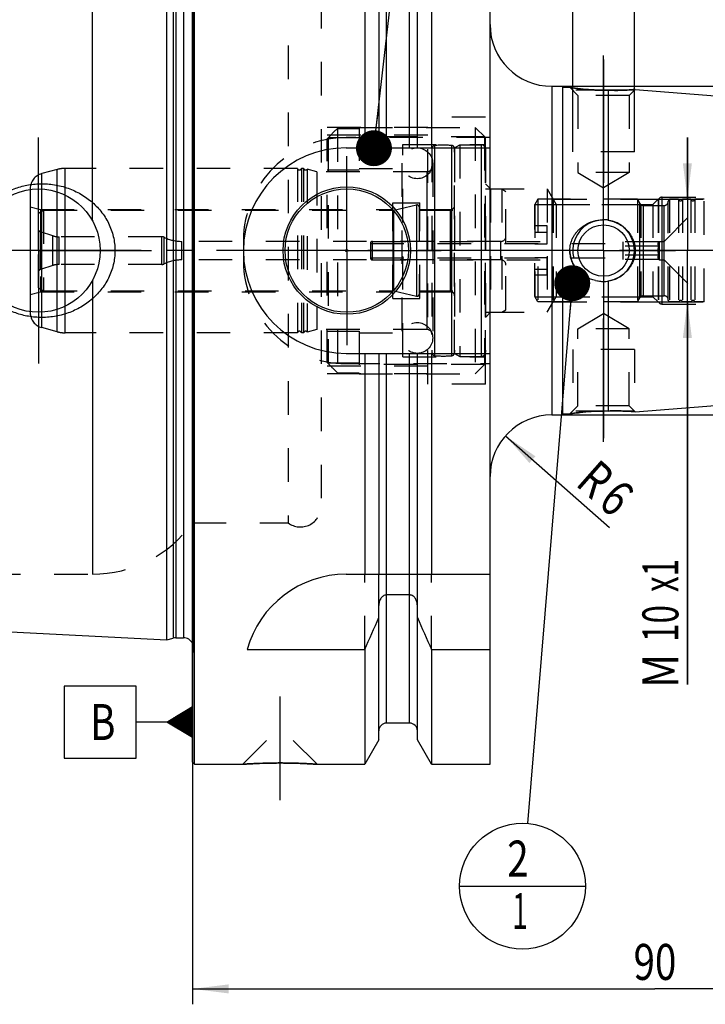
# Model space of a CAD drawing. Units: millimetres. Extents: x 0 to 594, y 0 to 420.
# Drawn here: x 248 to 315, y 147 to 242 of the extents above; entities that cross this region are included whole.
import ezdxf
from ezdxf.enums import TextEntityAlignment as Align

# ---------------------------------------------------------------- set-up
doc = ezdxf.new("R2010")
doc.units = ezdxf.units.MM
doc.header["$LTSCALE"] = 32.67
doc.linetypes.add('CENTER', pattern=[0.6, 0.375, -0.075, 0.075, -0.075])
doc.linetypes.add('HIDDEN', pattern=[0.2, 0.1, -0.1])
doc.layers.get('0').update_dxf_attribs({"linetype": 'CONTINUOUS'})
for name, color, linetype in [('10002541_HP_HL', 7, 'CONTINUOUS'), ('10083257#AF0_AXIS', 7, 'CONTINUOUS'), ('10083257#AF0_DIM', 7, 'CONTINUOUS'), ('10083257_CL', 7, 'CONTINUOUS'), ('10083257_HL', 7, 'CONTINUOUS'), ('30512786_HP_CL', 7, 'CONTINUOUS'), ('30512786_HP_HL', 7, 'CONTINUOUS'), ('30521113_CL', 7, 'CONTINUOUS'), ('30521113_HL', 7, 'CONTINUOUS'), ('30522154_AXIS', 7, 'CONTINUOUS'), ('30630587_CL', 7, 'CONTINUOUS'), ('30630587_HL', 7, 'CONTINUOUS'), ('606203282-000-00-ED1_CL', 7, 'CONTINUOUS'), ('MN5218-50_HL', 7, 'CONTINUOUS')]:
    doc.layers.add(name, color=color, linetype=linetype)
doc.styles.get("Standard").update_dxf_attribs({"font": 'TXT.SHX', "width": 0.7})
doc.styles.add('TEXTSTYLE_3', font='gdt', dxfattribs={"width": 0.7})
doc.dimstyles.new('DIMSTYLE_1', dxfattribs={"dimtxt": 3.5, "dimasz": 3.5, "dimexe": 0.18, "dimexo": 0.0625, "dimgap": 0.09, "dimtad": 1, "dimdec": 3, "dimdsep": 46, "dimtxsty": 'STANDARD', "dimblk": '_FILLED', "dimblk1": '_FILLED', "dimblk2": '_FILLED', "dimcen": 0.09, "dimclrt": 2, "dimadec": 0, "dimazin": 0, "dimtp": 0.15, "dimtm": 0.15, "dimtfac": 1, "dimtdec": 3, "dimtofl": 0, "dimtmove": 0, "dimatfit": 3, "dimldrblk": '_FILLED', "dimfxl": 1, "dimtolj": 1, "dimarcsym": 0})
doc.dimstyles.new('DIMSTYLE_2', dxfattribs={"dimtxt": 3.5, "dimasz": 3.5, "dimexe": 0.18, "dimexo": 0.0625, "dimgap": 0.09, "dimtad": 1, "dimdec": 3, "dimdsep": 46, "dimtxsty": 'STANDARD', "dimblk": '_FILLED', "dimblk1": '_FILLED', "dimblk2": '_FILLED', "dimcen": 0.09, "dimclrt": 2, "dimadec": 0, "dimazin": 0, "dimtp": 0.1, "dimtm": 0.1, "dimtfac": 1, "dimtdec": 3, "dimtofl": 0, "dimtmove": 0, "dimatfit": 3, "dimldrblk": '_FILLED', "dimfxl": 1, "dimtolj": 1, "dimarcsym": 0})
doc.dimstyles.new('DIMSTYLE_3', dxfattribs={"dimtxt": 3.5, "dimasz": 3.5, "dimexe": 0.18, "dimexo": 0.0625, "dimgap": 0.09, "dimtad": 1, "dimdec": 3, "dimdsep": 46, "dimtxsty": 'STANDARD', "dimblk": '_FILLED', "dimblk1": '_FILLED', "dimblk2": '_FILLED', "dimcen": 0.09, "dimclrt": 2, "dimadec": 0, "dimazin": 0, "dimtp": 0.05, "dimtm": 0.05, "dimtfac": 1, "dimtdec": 3, "dimtofl": 0, "dimtmove": 0, "dimatfit": 3, "dimldrblk": '_FILLED', "dimfxl": 1, "dimtolj": 1, "dimarcsym": 0})
doc.dimstyles.new('DIMSTYLE_4', dxfattribs={"dimtxt": 3.5, "dimasz": 3.5, "dimexe": 0.18, "dimexo": 0.0625, "dimgap": 0.09, "dimtad": 1, "dimdec": 3, "dimdsep": 46, "dimtxsty": 'STANDARD', "dimblk": '_FILLED', "dimblk1": '_FILLED', "dimblk2": '_FILLED', "dimcen": 0.09, "dimclrt": 2, "dimadec": 0, "dimazin": 0, "dimtp": 0.05, "dimtm": 0.05, "dimtfac": 1, "dimtdec": 3, "dimtofl": 0, "dimtmove": 0, "dimatfit": 3, "dimldrblk": '_FILLED', "dimfxl": 1, "dimtolj": 1, "dimarcsym": 0})
doc.dimstyles.get("Standard").update_dxf_attribs({"dimtxt": 3.5, "dimasz": 3.5, "dimexe": 0.18, "dimexo": 0.0625, "dimgap": 0.09, "dimtad": 1, "dimdec": 3, "dimdsep": 46, "dimtxsty": 'STANDARD', "dimblk": '_FILLED', "dimblk1": '_FILLED', "dimblk2": '_FILLED', "dimcen": 0.09, "dimclrt": 2, "dimadec": 0, "dimazin": 0, "dimtol": 1, "dimtp": 0.005, "dimtm": 0.005, "dimtfac": 1, "dimtdec": 3, "dimtofl": 0, "dimtmove": 0, "dimatfit": 3, "dimldrblk": '_FILLED', "dimfxl": 1, "dimtolj": 1, "dimarcsym": 0})

# ---------------------------------------------------------------- blocks, each defined once
blk = doc.blocks.new('_FILLED')
at = {"color": 0, "linetype": 'BYBLOCK'}
blk.add_solid([(0, 0), (-1, 0.125), (-1, -0.125)], dxfattribs=at)
blk = doc.blocks.new('*D3')
at = {"layer": '10083257#AF0_DIM', "color": 3, "linetype": 'CONTINUOUS'}
blk.add_line((295.399, 201.967), (305.516, 193.051), dxfattribs=at)
at = {"layer": '10083257#AF0_DIM', "color": 3, "linetype": 'CONTINUOUS', "xscale": 3.5, "yscale": 3.5, "zscale": 3.5, "rotation": 138.6108470743}
blk.add_blockref('_FILLED', (295.399, 201.967), dxfattribs=at)
at = {"layer": '10083257#AF0_DIM', "color": 2, "linetype": 'CONTINUOUS', "width": 0.785714}
for s, p in [('R', (303, 196.435)), ('6', (305.063, 194.616))]:
    blk.add_text(s, height=3.5, rotation=-41.38915, dxfattribs=at).set_placement(p, align=Align.CENTER)
blk = doc.blocks.new('*D4')
at = {"layer": '10083257#AF0_DIM', "color": 3, "linetype": 'CONTINUOUS'}
for p, q in [((313.104, 225), (313.104, 231)), ((313.104, 231), (313.104, 220)), ((308.418, 225), (314.604, 225)), ((313.104, 177.75), (313.104, 220)), ((308.418, 215), (314.604, 215)), ((313.104, 215), (313.104, 177.75))]:
    blk.add_line(p, q, dxfattribs=at)
at = {"layer": '10083257#AF0_DIM', "color": 3, "linetype": 'CONTINUOUS', "xscale": 3.5, "yscale": 3.5, "zscale": 3.5}
for p, rotation in [((313.104, 225), 270), ((313.104, 215), 90)]:
    blk.add_blockref('_FILLED', p, dxfattribs=dict(at, rotation=rotation))
at = {"layer": '10083257#AF0_DIM', "color": 2, "linetype": 'CONTINUOUS'}
for s, width, p in [('x1', 0.642857, (312.229, 190)), ('10', 0.678571, (312.229, 185.5)), ('M', 0.857143, (312.229, 180.75))]:
    blk.add_text(s, height=3.5, rotation=90, dxfattribs=dict(at, width=width)).set_placement(p, align=Align.RIGHT)
blk = doc.blocks.new('*D5')
at = {"layer": '10083257#AF0_DIM', "color": 3, "linetype": 'CONTINUOUS'}
for p, q in [((301.95, 232), (301.95, 249.5)), ((307.95, 232), (307.95, 249.5)), ((301.95, 248), (295.95, 248)), ((295.95, 248), (304.95, 248)), ((329.108, 248), (304.95, 248)), ((307.95, 248), (329.108, 248))]:
    blk.add_line(p, q, dxfattribs=at)
at = {"layer": '10083257#AF0_DIM', "color": 3, "linetype": 'CONTINUOUS', "xscale": 3.5, "yscale": 3.5, "zscale": 3.5}
blk.add_blockref('_FILLED', (301.95, 248), dxfattribs=at)
at = {"layer": '10083257#AF0_DIM', "color": 3, "linetype": 'CONTINUOUS', "xscale": 3.5, "yscale": 3.5, "zscale": 3.5, "rotation": 180}
blk.add_blockref('_FILLED', (307.95, 248), dxfattribs=at)
at = {"layer": '10083257#AF0_DIM', "color": 2, "linetype": 'CONTINUOUS'}
for s, width, p in [('M', 0.857143, (315.108, 248.875)), ('6', 0.785714, (318.108, 248.875)), ('(', 0.428571, (320.858, 248.875)), ('4', 0.785714, (322.358, 248.875)), ('x)', 0.571429, (325.108, 248.875))]:
    blk.add_text(s, height=3.5, dxfattribs=dict(at, width=width)).set_placement(p)
blk = doc.blocks.new('*D6')
at = {"layer": '10083257#AF0_DIM', "color": 3, "linetype": 'CONTINUOUS'}
for p, q in [((264.95, 215), (264.95, 146.63)), ((354.95, 215), (354.95, 146.63)), ((264.95, 148.13), (309.95, 148.13)), ((354.95, 148.13), (309.95, 148.13))]:
    blk.add_line(p, q, dxfattribs=at)
at = {"layer": '10083257#AF0_DIM', "color": 3, "linetype": 'CONTINUOUS', "xscale": 3.5, "yscale": 3.5, "zscale": 3.5, "rotation": 180}
blk.add_blockref('_FILLED', (264.95, 148.13), dxfattribs=at)
at = {"layer": '10083257#AF0_DIM', "color": 3, "linetype": 'CONTINUOUS', "xscale": 3.5, "yscale": 3.5, "zscale": 3.5}
blk.add_blockref('_FILLED', (354.95, 148.13), dxfattribs=at)
at = {"layer": '10083257#AF0_DIM', "color": 2, "linetype": 'CONTINUOUS', "width": 0.785714}
blk.add_text('90', height=3.5, dxfattribs=at).set_placement((309.95, 149.005), align=Align.CENTER)
blk = doc.blocks.new('GEOM_TOLERANCE_SYMBOLS_BL1', base_point=(258.7, 174.107))
at = {"layer": '606203282-000-00-ED1_CL', "color": 3, "linetype": 'CONTINUOUS'}
for p, q in [((259.45, 177.607), (252.45, 177.607)), ((252.45, 177.607), (252.45, 170.607)), ((259.45, 170.607), (259.45, 177.607)), ((262.45, 174.107), (264.95, 175.607)), ((264.95, 175.504), (264.779, 175.504)), ((264.95, 175.607), (264.95, 172.607)), ((264.95, 174.504), (263.112, 174.504)), ((264.95, 174.604), (263.279, 174.604)), ((264.95, 174.704), (263.445, 174.704)), ((264.95, 174.804), (263.612, 174.804)), ((264.95, 174.904), (263.779, 174.904)), ((264.95, 175.004), (263.945, 175.004)), ((264.95, 175.104), (264.112, 175.104)), ((264.95, 175.204), (264.279, 175.204)), ((264.95, 175.304), (264.445, 175.304)), ((264.95, 175.404), (264.612, 175.404)), ((262.45, 174.107), (259.45, 174.107)), ((264.95, 172.607), (262.45, 174.107)), ((264.95, 174.104), (262.455, 174.104)), ((264.95, 174.204), (262.612, 174.204)), ((264.95, 174.004), (262.621, 174.004)), ((264.95, 174.304), (262.779, 174.304)), ((264.95, 173.904), (262.788, 173.904)), ((264.95, 174.404), (262.945, 174.404)), ((264.95, 173.804), (262.955, 173.804)), ((264.95, 173.704), (263.121, 173.704)), ((264.95, 173.604), (263.288, 173.604)), ((264.95, 173.504), (263.455, 173.504)), ((264.95, 173.404), (263.621, 173.404)), ((264.95, 173.304), (263.788, 173.304)), ((264.95, 173.204), (263.955, 173.204)), ((264.95, 173.104), (264.121, 173.104)), ((264.95, 173.004), (264.288, 173.004)), ((264.95, 172.904), (264.455, 172.904)), ((264.95, 172.804), (264.621, 172.804)), ((264.95, 172.704), (264.788, 172.704)), ((252.45, 170.607), (259.45, 170.607))]:
    blk.add_line(p, q, dxfattribs=at)
at = {"layer": '606203282-000-00-ED1_CL', "color": 2, "linetype": 'CONTINUOUS', "width": 0.785714}
blk.add_text('B', height=3.5, dxfattribs=at).set_placement((254.975, 172.357))
blk = doc.blocks.new('*D7')
at = {"layer": '10083257#AF0_DIM', "color": 3, "linetype": 'CONTINUOUS'}
for p, q in [((300.95, 236), (406.45, 236)), ((404.95, 236), (404.95, 220)), ((404.95, 204), (404.95, 220)), ((300.95, 204), (406.45, 204))]:
    blk.add_line(p, q, dxfattribs=at)
at = {"layer": '10083257#AF0_DIM', "color": 3, "linetype": 'CONTINUOUS', "xscale": 3.5, "yscale": 3.5, "zscale": 3.5}
for p, rotation in [((404.95, 236), 90), ((404.95, 204), 270)]:
    blk.add_blockref('_FILLED', p, dxfattribs=dict(at, rotation=rotation))
at = {"layer": '10083257#AF0_DIM', "color": 2, "linetype": 'CONTINUOUS', "width": 0.75}
blk.add_text('32', height=3.5, rotation=90, dxfattribs=at).set_placement((404.075, 222.333), align=Align.CENTER)
at = {"layer": '10083257#AF0_DIM', "color": 2, "linetype": 'CONTINUOUS', "style": 'TEXTSTYLE_3'}
blk.add_text('n', height=3.5, rotation=90, dxfattribs=at).set_placement((404.075, 217.375), align=Align.CENTER)
blk = doc.blocks.new('BOMBALLOON_BL5', base_point=(297.053, 158.13))
at = {"layer": '606203282-000-00-ED1_CL', "color": 3, "linetype": 'CONTINUOUS'}
blk.add_line((290.928, 158.13), (303.178, 158.13), dxfattribs=at)
blk.add_circle((297.053, 158.13), 6.125, dxfattribs=at)
at = {"layer": '606203282-000-00-ED1_CL', "color": 2, "linetype": 'CONTINUOUS'}
for s, width, p in [('2', 0.785714, (295.573, 159.069)), ('1', 0.571429, (296.048, 153.956))]:
    blk.add_text(s, height=3.5, dxfattribs=dict(at, width=width)).set_placement(p)

msp = doc.modelspace()

# ---------------------------------------------------------------- linework, layer by layer
at = {"layer": '10002541_HP_HL', "color": 6, "linetype": 'HIDDEN'}
for p, q in [((285.32, 228.5), (285.32, 211.5)), ((288.32, 228.5), (288.32, 211.5))]:
    msp.add_line(p, q, dxfattribs=at)
for centre in [(286.82, 228.5), (286.82, 211.5)]:
    msp.add_circle(centre, 1.5, dxfattribs=at)
at = {"layer": '10083257#AF0_AXIS', "color": 3, "linetype": 'CENTER'}
for p, q in [((304.95, 227), (304.95, 238.9815)), ((304.95, 238.6144), (304.95, 226.6144)), ((304.95, 226), (304.95, 238.6144)), ((249.95, 220), (249.95, 231)), ((279.95, 220), (279.95, 229.2)), ((304.95, 220), (304.95, 227)), ((304.95, 220), (304.95, 226)), ((304.95, 220), (304.95, 226)), ((249.95, 220), (238.95, 220)), ((249.95, 220), (249.95, 209)), ((249.95, 220), (260.95, 220)), ((279.95, 220), (270.75, 220)), ((279.95, 220), (279.95, 210.8)), ((279.95, 220), (289.15, 220)), ((304.95, 220), (297.95, 220)), ((304.95, 220), (298.95, 220)), ((304.95, 220), (298.95, 220)), ((304.95, 220), (311.95, 220)), ((304.95, 220), (310.95, 220)), ((304.95, 220), (310.95, 220)), ((304.95, 220), (304.95, 213)), ((304.95, 220), (304.95, 214)), ((304.95, 220), (304.95, 214)), ((304.95, 214), (304.95, 201.3856)), ((304.95, 201.3856), (304.95, 213.3856)), ((304.95, 213), (304.95, 202.1846)), ((273.45, 176.6), (273.45, 166.51))]:
    msp.add_line(p, q, dxfattribs=at)
at = {"layer": '10083257_CL', "color": 7, "linetype": 'CONTINUOUS'}
for p, q in [((264.95, 170.2), (264.95, 269.8)), ((265.15, 170), (265.15, 270)), ((281.7024, 270), (281.7024, 230)), ((288.1976, 270), (288.1976, 230)), ((293.9, 170), (293.9, 270)), ((283.075, 267.6226), (283.075, 230)), ((286.825, 230), (286.825, 267.6226)), ((262.45, 182.1177), (262.45, 257.8823)), ((299.9, 236), (300.95, 236)), ((300.95, 236), (300.95, 204)), ((300.95, 235.9), (301.6644, 235.9)), ((305.3958, 235.6198), (305.3958, 222.9721)), ((306.8623, 235.6144), (305.5313, 235.6144)), ((308.0284, 235.6928), (354.0285, 232.0725)), ((279.9, 230), (293.9, 230)), ((305.3958, 217.0279), (305.3958, 204.3802)), ((279.9, 210), (293.9, 210)), ((281.7024, 210), (281.7024, 188.5)), ((283.075, 210), (283.075, 188.5)), ((286.825, 188.5), (286.825, 210)), ((288.1976, 210), (288.1976, 188.5)), ((308.0284, 204.3072), (354.0285, 207.9275)), ((306.8623, 204.3856), (305.5313, 204.3856)), ((308.0284, 204.3072), (308.0277, 204.3073)), ((299.9, 204), (300.95, 204)), ((300.95, 204.1), (301.6644, 204.1)), ((279.9, 188.5), (293.9, 188.5)), ((286.075, 186.4776), (283.825, 186.4776)), ((283.075, 172.3774), (283.075, 185.4556)), ((286.825, 172.3774), (286.825, 185.4556)), ((216.9499, 184.3973), (262.45, 182.1177)), ((262.45, 182.1177), (263.0692, 182.2837)), ((263.3281, 182.3177), (264.05, 182.3177)), ((270.2631, 181.1702), (281.7024, 181.1702)), ((281.7024, 181.1702), (281.7024, 170)), ((288.1976, 181.1702), (293.9, 181.1702)), ((288.1976, 181.1702), (288.1976, 170)), ((286.075, 174), (283.825, 174)), ((283.075, 172.3774), (281.7024, 170)), ((288.1976, 170), (286.825, 172.3774)), ((264.95, 170.2), (265.15, 170)), ((265.15, 170), (269.84, 170)), ((277.06, 170), (281.7024, 170)), ((288.1976, 170), (293.9, 170))]:
    msp.add_line(p, q, dxfattribs=at)
at = {"layer": '10083257_CL', "color": 9, "linetype": 'CONTINUOUS'}
for p, q in [((283.825, 230), (283.825, 266)), ((286.075, 230), (286.075, 266)), ((265.0403, 181.1786), (265.0403, 258.8214)), ((263.0692, 257.7163), (263.0692, 182.2837)), ((263.3281, 257.6823), (263.3281, 182.3177)), ((264.05, 257.6823), (264.05, 182.3177)), ((255.2032, 222.8989), (255.2032, 251.5)), ((299.9, 236), (299.9, 204)), ((310.65, 214.8), (310.65, 225.2)), ((255.2032, 217.1011), (255.2032, 188.5)), ((283.825, 174), (283.825, 210)), ((286.075, 174), (286.075, 210))]:
    msp.add_line(p, q, dxfattribs=at)
at = {"layer": '10083257_CL', "color": 7, "linetype": 'CONTINUOUS'}
for centre, radius in [((249.95, 220), 6), ((279.95, 220), 6.2), ((279.95, 220), 6), ((304.95, 220), 2.5), ((279.95, 220), 0.1)]:
    msp.add_circle(centre, radius, dxfattribs=at)
for centre, radius, start, end in [((299.9, 242), 6, 180, 270), ((304.9499, 254.2478), 18.6334, 270.000402, 271.371331), ((279.9, 220), 10, 90, 270), ((304.9499, 219.4246), 3.5754, 82.836044, 89.998769), ((304.9498, 220.5672), 3.5672, 257.37312, 270.003826), ((304.9499, 220.5754), 3.5754, 270.001231, 277.163956), ((304.95, 185.7602), 18.6254, 88.628375, 89.999892), ((299.9, 198), 6, 90, 180), ((279.9, 178.5), 10, 90, 164.512726), ((40.3522, 289.4345), 264.5204, 335.840076, 336.577071), ((529.5478, 289.4345), 264.5204, 203.422929, 204.159924), ((263.3281, 181.3177), 1, 90, 105), ((264.05, 181.3177), 1, 25.832085, 90), ((283.825, 173.25), 0.75, 90, 180), ((286.075, 173.25), 0.75, 0, 90)]:
    msp.add_arc(centre, radius, start, end, dxfattribs=at)
at = {"layer": '10083257_CL', "color": 3, "linetype": 'CONTINUOUS'}
msp.add_arc((304.95, 220), 3, 255, 195, dxfattribs=at)
at = {"layer": '10083257_CL', "color": 7, "linetype": 'CONTINUOUS'}
for points, knots in [([(304.95, 235.6144), (304.5485, 235.6144), (303.7942, 235.6389), (302.698, 235.7403), (302.0061, 235.8415), (301.6646, 235.9)], [0, 0, 0, 0, 0.364884, 0.6851654, 1, 1, 1, 1]), ([(308.0284, 235.6928), (307.7696, 235.6674), (307.229, 235.6254), (306.3508, 235.5953), (305.732, 235.6052), (305.3958, 235.6198)], [0, 0, 0, 0, 0.2959967, 0.6169727, 1, 1, 1, 1]), ([(243.216, 220), (243.216, 220.2153), (243.2393, 220.6461), (243.3435, 221.2846), (243.5152, 221.9081), (243.7514, 222.51), (244.0486, 223.084), (244.4022, 223.6249), (244.8075, 224.128), (245.2597, 224.5896), (245.7534, 225.0064), (246.2837, 225.3759), (246.8454, 225.696), (247.6289, 226.0544), (248.6624, 226.3717), (249.5204, 226.4814), (249.95, 226.5)], [0, 0, 0, 0, 0.0625435, 0.1250786, 0.1875991, 0.2501021, 0.3125887, 0.3750636, 0.4375343, 0.5000092, 0.562496, 0.6250003, 0.6875242, 0.7500655, 0.8750549, 1, 1, 1, 1]), ([(249.95, 226.5), (250.1801, 226.5099), (250.6413, 226.5091), (251.3296, 226.4458), (252.0088, 226.321), (252.8936, 226.0743), (253.9507, 225.6168), (254.9037, 224.9696), (255.5783, 224.3488), (256.0354, 223.8337), (256.4367, 223.2734), (256.7763, 222.6725), (257.0479, 222.037), (257.2464, 221.374), (257.3673, 220.692), (257.3944, 220.2306), (257.3944, 220)], [0, 0, 0, 0, 0.0627013, 0.1253451, 0.1879221, 0.2504283, 0.3751141, 0.4996329, 0.5619631, 0.6243282, 0.6867524, 0.7492535, 0.8118395, 0.874506, 0.9372357, 1, 1, 1, 1]), ([(301.6644, 220), (301.6644, 220.103), (301.6761, 220.3092), (301.7285, 220.6143), (301.8146, 220.9114), (301.9326, 221.1971), (302.0805, 221.4682), (302.2558, 221.7222), (302.4559, 221.9569), (302.752, 222.2418), (303.1717, 222.5424), (303.6393, 222.7611), (304.032, 222.8845), (304.4345, 222.9732), (304.7441, 223), (304.95, 223)], [0, 0, 0, 0, 0.0626417, 0.125261, 0.1878408, 0.2503708, 0.3128502, 0.3752868, 0.4376948, 0.5000923, 0.6247926, 0.7496531, 0.8122176, 0.8748243, 1, 1, 1, 1]), ([(305.3958, 222.9721), (305.5717, 222.938), (305.8324, 222.867), (306.1654, 222.7335), (306.4871, 222.5746), (306.8642, 222.3288), (307.2619, 221.9639), (307.5915, 221.5362), (307.8392, 221.0561), (307.9935, 220.5383), (308.0284, 220.1791), (308.0284, 220)], [0, 0, 0, 0, 0.1250187, 0.1875969, 0.250176, 0.3752066, 0.5001787, 0.625111, 0.7500437, 0.8750073, 1, 1, 1, 1]), ([(249.95, 213.5), (249.5204, 213.5186), (248.6624, 213.6283), (247.6289, 213.9456), (246.8454, 214.304), (246.2837, 214.6241), (245.7534, 214.9936), (245.2597, 215.4104), (244.8075, 215.872), (244.4022, 216.3751), (244.0486, 216.916), (243.7514, 217.49), (243.5152, 218.0919), (243.3435, 218.7154), (243.2393, 219.3539), (243.216, 219.7847), (243.216, 220)], [0, 0, 0, 0, 0.1249451, 0.2499345, 0.3124758, 0.3749997, 0.437504, 0.4999909, 0.5624657, 0.6249364, 0.6874113, 0.7498979, 0.8124009, 0.8749214, 0.9374565, 1, 1, 1, 1]), ([(257.3944, 220), (257.3944, 219.7694), (257.3673, 219.308), (257.2464, 218.626), (257.0479, 217.963), (256.7763, 217.3275), (256.4367, 216.7266), (256.0354, 216.1663), (255.5783, 215.6512), (254.9037, 215.0304), (253.9507, 214.3832), (252.8936, 213.9257), (252.0088, 213.679), (251.3296, 213.5542), (250.6413, 213.4909), (250.1801, 213.4901), (249.95, 213.5)], [0, 0, 0, 0, 0.0627643, 0.125494, 0.1881605, 0.2507465, 0.3132476, 0.3756718, 0.4380369, 0.5003671, 0.6248859, 0.7495717, 0.8120779, 0.8746549, 0.9372987, 1, 1, 1, 1]), ([(304.17, 217.0863), (304.0012, 217.1241), (303.6689, 217.2248), (303.1992, 217.4482), (302.7695, 217.741), (302.3922, 218.0986), (302.0796, 218.5146), (301.8443, 218.9794), (301.6977, 219.48), (301.6644, 219.8269), (301.6644, 220)], [0, 0, 0, 0, 0.125157, 0.2501533, 0.3750132, 0.4998134, 0.6246562, 0.7496287, 0.8747601, 1, 1, 1, 1]), ([(308.0284, 220), (308.0284, 219.8209), (307.9935, 219.4617), (307.8392, 218.9439), (307.5915, 218.4638), (307.2619, 218.0361), (306.8642, 217.6712), (306.4871, 217.4254), (306.1654, 217.2665), (305.8324, 217.133), (305.5717, 217.062), (305.3958, 217.0279)], [0, 0, 0, 0, 0.1249927, 0.2499563, 0.374889, 0.4998213, 0.6247934, 0.749824, 0.8124031, 0.8749813, 1, 1, 1, 1]), ([(301.6644, 204.1), (301.7554, 204.1156), (302.0935, 204.1711), (302.7835, 204.2674), (303.7879, 204.3608), (304.546, 204.3856), (304.95, 204.3856)], [0, 0, 0, 0, 0.0838718, 0.3113023, 0.6329184, 1, 1, 1, 1]), ([(305.3958, 204.3802), (305.732, 204.3948), (306.3508, 204.4047), (307.229, 204.3746), (307.7696, 204.3326), (308.0284, 204.3072)], [0, 0, 0, 0, 0.3830273, 0.7040033, 1, 1, 1, 1]), ([(283.825, 186.4776), (283.7959, 186.4776), (283.7375, 186.4729), (283.624, 186.4454), (283.492, 186.3796), (283.3592, 186.2642), (283.2177, 186.078), (283.1043, 185.8053), (283.075, 185.5719), (283.075, 185.4556)], [0, 0, 0, 0, 0.0626067, 0.1252159, 0.2501566, 0.375218, 0.5003612, 0.7500558, 1, 1, 1, 1]), ([(286.825, 185.4556), (286.825, 185.5719), (286.7957, 185.8053), (286.6823, 186.078), (286.5408, 186.2642), (286.408, 186.3796), (286.276, 186.4454), (286.1625, 186.4729), (286.1041, 186.4776), (286.075, 186.4776)], [0, 0, 0, 0, 0.2499442, 0.4996388, 0.624782, 0.7498434, 0.8747841, 0.9373933, 1, 1, 1, 1]), ([(269.84, 170), (269.8415, 170.0002), (269.8475, 170.0004), (269.861, 170.0015), (269.8835, 170.0029), (269.9148, 170.005), (269.9549, 170.0076), (270.0255, 170.0122), (270.1345, 170.0191), (270.2892, 170.0285), (270.4744, 170.0391), (270.6879, 170.0506), (271.0223, 170.0672), (271.4919, 170.087), (272.1044, 170.1062), (272.7651, 170.1189), (273.219, 170.1218), (273.45, 170.1218)], [0, 0, 0, 0, 0.0012508, 0.0049992, 0.0112327, 0.0199307, 0.0310647, 0.0445984, 0.0786847, 0.1217622, 0.1733092, 0.2327244, 0.2993436, 0.4512982, 0.6230611, 0.8081741, 1, 1, 1, 1]), ([(273.45, 170.1218), (273.681, 170.1218), (274.1349, 170.1189), (274.7956, 170.1062), (275.4081, 170.087), (275.8777, 170.0672), (276.2121, 170.0506), (276.4256, 170.0391), (276.6108, 170.0285), (276.7655, 170.0191), (276.8745, 170.0122), (276.9452, 170.0076), (276.9851, 170.005), (277.0169, 170.0029), (277.0364, 170.0016), (277.0498, 170.0007), (277.0534, 170.0004), (277.0615, 170), (277.06, 170)], [0, 0, 0, 0, 0.1918259, 0.3769389, 0.5487018, 0.7006565, 0.7672756, 0.8266909, 0.8782378, 0.9213153, 0.9554016, 0.9689353, 0.9800693, 0.9887673, 0.9950008, 0.9971866, 0.9987492, 1, 1, 1, 1])]:
    msp.add_open_spline(points, degree=3, knots=knots, dxfattribs=at)
at = {"layer": '10083257_HL', "color": 6, "linetype": 'HIDDEN'}
for p, q in [((265.05, 258.6762), (265.05, 181.3238)), ((274.25, 246.5), (274.25, 193.5)), ((277.45, 244.9), (277.45, 195.1)), ((301.6644, 235.9), (301.666, 235.9)), ((301.6644, 235.9), (301.6733, 235.8985)), ((301.6647, 235.8997), (302.45, 235.1144)), ((301.95, 229.6144), (301.95, 235.6144)), ((305.5313, 235.6144), (301.95, 235.6144)), ((302.45, 235.1144), (302.45, 227.6144)), ((307.45, 235.1144), (302.45, 235.1144)), ((307.95, 235.6144), (306.8623, 235.6144)), ((308.0284, 235.6928), (307.45, 235.1144)), ((307.45, 235.1144), (307.45, 227.6144)), ((307.95, 229.6144), (307.95, 235.6144)), ((287.85, 207), (287.85, 233)), ((293.45, 233), (287.85, 233)), ((293.45, 207), (293.45, 233)), ((287.85, 232), (277.45, 232)), ((287.85, 231.25), (277.45, 231.25)), ((293.9, 231), (279.9, 231)), ((307.95, 229.6144), (301.95, 229.6144)), ((307.45, 227.6144), (302.45, 227.6144)), ((302.45, 227.6144), (304.95, 226.1123)), ((307.45, 227.6144), (304.95, 226.1123)), ((293.45, 226.5), (293.95, 226)), ((293.95, 226), (299.4491, 226)), ((293.95, 226), (293.95, 214)), ((299.4491, 226), (299.4491, 214)), ((299.4491, 226), (300.3504, 224.5)), ((300.05, 225), (310.3036, 225)), ((300.05, 225), (300.05, 215)), ((300.3504, 224.5), (309.75, 224.5)), ((300.3504, 224.5), (300.3504, 215.5)), ((309.75, 224.5), (310.25, 225)), ((309.75, 224.5), (309.75, 215.5)), ((310.25, 225), (310.25, 215)), ((310.3036, 225), (310.3036, 215)), ((310.65, 225.2), (323.55, 225.2)), ((269.9, 221), (269.9, 219)), ((299.4491, 214), (300.3504, 215.5)), ((300.05, 215), (310.3036, 215)), ((300.3504, 215.5), (309.75, 215.5)), ((309.75, 215.5), (310.25, 215)), ((310.65, 214.8), (323.55, 214.8)), ((293.45, 213.5), (293.95, 214)), ((293.95, 214), (299.4491, 214)), ((302.45, 212.3856), (304.95, 213.8877)), ((307.45, 212.3856), (304.95, 213.8877)), ((307.45, 212.3856), (302.45, 212.3856)), ((302.45, 204.8856), (302.45, 212.3856)), ((307.45, 204.8856), (307.45, 212.3856)), ((307.95, 210.3856), (301.95, 210.3856)), ((301.95, 210.3856), (301.95, 204.3856)), ((307.95, 210.3856), (307.95, 204.3856)), ((279.9, 209), (293.9, 209)), ((287.85, 208.75), (277.45, 208.75)), ((287.85, 208), (277.45, 208)), ((293.45, 207), (287.85, 207)), ((301.6647, 204.1003), (302.45, 204.8856)), ((305.5313, 204.3856), (301.95, 204.3856)), ((307.45, 204.8856), (302.45, 204.8856)), ((307.95, 204.3856), (306.8623, 204.3856)), ((308.0284, 204.3072), (307.45, 204.8856)), ((301.6644, 204.1), (301.666, 204.1)), ((301.666, 204.1003), (301.6646, 204.1)), ((264.95, 193.5), (274.25, 193.5)), ((238.4107, 188.5), (255.2032, 188.5)), ((281.7024, 181.1702), (281.7024, 188.5)), ((283.075, 185.4556), (283.075, 188.5)), ((286.825, 185.4556), (286.825, 188.5)), ((288.1976, 181.1702), (288.1976, 188.5)), ((264.95, 180.5363), (265.0403, 181.1786)), ((269.8401, 170.0001), (273.44, 173.6)), ((273.44, 173.6), (273.46, 173.6)), ((277.0599, 170.0001), (273.46, 173.6)), ((269.84, 170), (269.8419, 170)), ((269.8453, 170.0004), (269.8402, 170)), ((277.0495, 170.0007), (276.8282, 170.0151)), ((277.06, 170), (277.0495, 170.0007)), ((277.0581, 170), (277.06, 170))]:
    msp.add_line(p, q, dxfattribs=at)
for centre, radius, start, end in [((304.95, 254.2343), 18.6198, 269.529773, 269.999887), ((304.95, 254.2398), 18.6254, 270.000108, 271.371625), ((306.1997, 254.2073), 18.605, 267.523436, 268.201833), ((306.1964, 254.0993), 18.4969, 268.201522, 270.740206), ((306.1845, 254.4285), 18.8262, 270.763506, 275.620632), ((279.9, 221), 10, 90, 180), ((310.65, 224.8), 0.4, 90, 150), ((279.9, 219), 10, 180, 270), ((310.65, 215.2), 0.4, 210, 270), ((304.9501, 185.7571), 18.6285, 90.000217, 91.406997), ((304.9499, 185.7522), 18.6334, 88.628669, 89.999598), ((306.1993, 185.804), 18.5936, 91.797959, 92.476771), ((306.1943, 185.7104), 18.6871, 84.369635, 91.773553), ((275.45, 195.1), 2, 233.130102, 360), ((255.2032, 200.5), 12, 270, 324.314665), ((264.05, 181.3177), 1, 352, 25.832085), ((273.454, 116.4599), 53.6619, 90.17929, 93.855911), ((273.45, 116.7444), 53.3774, 90.000037, 90.176013), ((273.45, 116.751), 53.3708, 89.736208, 89.999991), ((273.4407, 116.3202), 53.8016, 86.390158, 89.728429)]:
    msp.add_arc(centre, radius, start, end, dxfattribs=at)
for points, knots in [([(301.6733, 235.8985), (302.0163, 235.8399), (302.6845, 235.7426), (303.7269, 235.6448), (304.4255, 235.6181), (304.7972, 235.615)], [0, 0, 0, 0, 0.3325113, 0.6448184, 1, 1, 1, 1]), ([(301.6644, 220), (301.6644, 219.897), (301.6761, 219.6908), (301.7285, 219.3857), (301.8146, 219.0886), (301.9326, 218.8029), (302.0805, 218.5318), (302.2558, 218.2778), (302.4559, 218.0431), (302.752, 217.7582), (303.1717, 217.4576), (303.6393, 217.2389), (304.032, 217.1155), (304.4345, 217.0268), (304.7441, 217), (304.95, 217)], [0, 0, 0, 0, 0.0626417, 0.125261, 0.1878408, 0.2503708, 0.3128502, 0.3752868, 0.4376948, 0.5000923, 0.6247926, 0.7496531, 0.8122176, 0.8748243, 1, 1, 1, 1]), ([(304.4927, 204.38), (304.1426, 204.3714), (303.4928, 204.3371), (302.5501, 204.2389), (301.959, 204.1504), (301.666, 204.1003)], [0, 0, 0, 0, 0.3695374, 0.6863017, 1, 1, 1, 1])]:
    msp.add_open_spline(points, degree=3, knots=knots, dxfattribs=at)
at = {"layer": '30512786_HP_CL', "color": 9, "linetype": 'CONTINUOUS'}
for p, q in [((308.4809, 215.4), (308.4809, 224.6)), ((308.8274, 215.6), (308.8274, 224.4)), ((310.85, 215.6), (310.85, 224.4)), ((298.25, 221.803), (299.45, 221.803)), ((282.45, 219.1), (282.45, 220.9)), ((298.25, 218.197), (299.45, 218.197))]:
    msp.add_line(p, q, dxfattribs=at)
at = {"layer": '30512786_HP_HL', "color": 6, "linetype": 'HIDDEN'}
for p, q in [((298.55, 225), (298.25, 224.4804)), ((298.25, 215.5196), (298.25, 224.4804)), ((298.2613, 224.5), (308.5628, 224.5)), ((298.2613, 224.5), (298.2613, 215.5)), ((308.25, 225), (298.55, 225)), ((298.55, 225), (298.55, 215)), ((308.25, 225), (308.25, 215)), ((308.25, 225), (308.4809, 224.6)), ((308.5628, 224.5), (308.5628, 215.5)), ((308.8274, 224.4), (310.85, 224.4)), ((310.85, 220.9), (314.75, 224.8)), ((311.35, 225), (311.25, 224.8268)), ((311.25, 215.1732), (311.25, 224.8268)), ((312.2564, 225), (311.35, 225)), ((311.35, 225), (311.35, 215)), ((312.2564, 225), (312.2564, 215)), ((313.4564, 225), (312.6436, 225)), ((312.6436, 225), (312.6436, 215)), ((313.4564, 225), (313.4564, 215)), ((314.75, 225), (313.8436, 225)), ((313.8436, 225), (313.8436, 215)), ((314.75, 215), (314.75, 225)), ((299.45, 222.403), (298.25, 222.403)), ((299.45, 220.6708), (299.45, 222.403)), ((282.25, 220.7), (282.25, 219.3)), ((282.25, 220.7), (306.85, 220.7)), ((282.45, 220.9), (299.45, 220.9)), ((298.25, 220.6708), (299.45, 220.6708)), ((310.3304, 220.866), (306.85, 220.866)), ((306.85, 219.134), (306.85, 220.866)), ((310.3304, 220.866), (310.35, 220.9)), ((310.35, 220.9), (310.85, 220.9)), ((310.35, 220.9), (310.35, 219.1)), ((310.3304, 220.433), (306.85, 220.433)), ((310.3304, 219.567), (306.85, 219.567)), ((282.25, 219.3), (306.85, 219.3)), ((282.45, 219.1), (299.45, 219.1)), ((298.25, 219.3292), (299.45, 219.3292)), ((299.45, 217.597), (299.45, 219.3292)), ((310.3304, 219.134), (306.85, 219.134)), ((310.3304, 219.134), (310.35, 219.1)), ((310.35, 219.1), (310.85, 219.1)), ((310.85, 219.1), (314.75, 215.2)), ((299.45, 217.597), (298.25, 217.597)), ((298.55, 215), (298.25, 215.5196)), ((298.2613, 215.5), (308.5628, 215.5)), ((308.25, 215), (298.55, 215)), ((308.25, 215), (308.4809, 215.4)), ((308.8274, 215.6), (310.85, 215.6)), ((311.35, 215), (311.25, 215.1732)), ((312.2564, 215), (311.35, 215)), ((313.4564, 215), (312.6436, 215)), ((314.75, 215), (313.8436, 215))]:
    msp.add_line(p, q, dxfattribs=at)
for centre, radius, start, end in [((308.8274, 224.8), 0.4, 210, 270), ((310.85, 224.8), 0.4, 270, 360), ((312.45, 225.05), 0.2, 194.477512, 345.522488), ((313.65, 225.05), 0.2, 194.477512, 345.522488), ((282.45, 220.7), 0.2, 90, 180), ((282.45, 219.3), 0.2, 180, 270), ((308.8274, 215.2), 0.4, 90, 150), ((310.85, 215.2), 0.4, 0, 90), ((312.45, 214.95), 0.2, 14.477512, 165.522488), ((313.65, 214.95), 0.2, 14.477512, 165.522488)]:
    msp.add_arc(centre, radius, start, end, dxfattribs=at)
for points, knots in [([(310.3304, 220.433), (310.3108, 220.467), (310.2853, 220.5197), (310.2666, 220.594), (310.2618, 220.6495), (310.2666, 220.705), (310.2853, 220.7793), (310.3108, 220.832), (310.3304, 220.866)], [0, 0, 0, 0, 0.2570745, 0.3797117, 0.5, 0.6202883, 0.7429255, 1, 1, 1, 1]), ([(310.2634, 220), (310.2634, 220.0732), (310.2762, 220.2198), (310.3101, 220.3627), (310.3304, 220.433)], [0, 0, 0, 0, 0.4998965, 1, 1, 1, 1]), ([(310.3304, 219.567), (310.3101, 219.6373), (310.2762, 219.7802), (310.2634, 219.9268), (310.2634, 220)], [0, 0, 0, 0, 0.500104, 1, 1, 1, 1]), ([(310.3304, 219.134), (310.3108, 219.168), (310.2853, 219.2207), (310.2666, 219.295), (310.2618, 219.3505), (310.2666, 219.406), (310.2853, 219.4803), (310.3108, 219.533), (310.3304, 219.567)], [0, 0, 0, 0, 0.2570745, 0.3797117, 0.5, 0.6202883, 0.7429255, 1, 1, 1, 1])]:
    msp.add_open_spline(points, degree=3, knots=knots, dxfattribs=at)
at = {"layer": '30521113_CL', "color": 9, "linetype": 'CONTINUOUS'}
for p, q in [((293.05, 230.3), (293.05, 209.7)), ((286.7552, 224.4437), (286.7552, 215.5563)), ((284.4773, 216.075), (284.4773, 223.925)), ((284.5221, 216.0699), (284.5221, 223.9301)), ((250.1307, 218.1618), (250.1307, 221.8382)), ((251.332, 218.5521), (251.332, 221.4479)), ((251.95, 218.65), (251.95, 221.35)), ((261.95, 218.65), (261.95, 221.35)), ((262.1679, 218.7), (262.1679, 221.3)), ((263.9115, 219.1), (263.9115, 220.9)), ((294.95, 219.1), (294.95, 220.9))]:
    msp.add_line(p, q, dxfattribs=at)
at = {"layer": '30521113_HL', "color": 6, "linetype": 'HIDDEN'}
for p, q in [((290.45, 230.0113), (290.95, 230.3)), ((290.95, 230.3), (290.95, 209.7)), ((290.95, 230.3), (293.05, 230.3)), ((290.45, 209.9887), (290.45, 230.0113)), ((293.45, 229.9), (293.45, 210.1)), ((293.45, 226), (295.05, 226)), ((295.05, 226), (295.05, 214)), ((295.05, 226), (295.45, 225.7691)), ((295.45, 214.2309), (295.45, 225.7691)), ((284.5221, 223.9301), (286.7552, 224.4437)), ((249.95, 223.6363), (250.45, 223.925)), ((249.95, 216.3637), (249.95, 223.6363)), ((250.45, 223.925), (250.45, 216.075)), ((250.45, 223.925), (284.4773, 223.925)), ((287, 224.2488), (287, 215.7512)), ((287, 223.925), (290.45, 223.925)), ((251.332, 221.4479), (250.1307, 221.8382)), ((261.95, 221.35), (251.95, 221.35)), ((294.95, 220.9), (263.9115, 220.9)), ((251.332, 218.5521), (250.1307, 218.1618)), ((261.95, 218.65), (251.95, 218.65)), ((294.95, 219.1), (263.9115, 219.1)), ((249.95, 216.3637), (250.45, 216.075)), ((250.45, 216.075), (284.4773, 216.075)), ((284.5221, 216.0699), (286.7552, 215.5563)), ((287, 216.075), (290.45, 216.075)), ((293.45, 214), (295.05, 214)), ((295.05, 214), (295.45, 214.2309)), ((290.45, 209.9887), (290.95, 209.7)), ((290.95, 209.7), (293.05, 209.7))]:
    msp.add_line(p, q, dxfattribs=at)
for centre, radius, start, end in [((293.05, 229.9), 0.4, 0, 90), ((286.8, 224.2488), 0.2, 0, 102.952765), ((284.4773, 224.125), 0.2, 270, 282.952765), ((250.2234, 222.1235), 0.3, 204.314599, 252), ((251.95, 223.35), 2, 252, 270), ((261.95, 220.85), 0.5, 64.158067, 90), ((263.9115, 224.9), 4, 244.158067, 270), ((294.95, 221.4), 0.5, 270, 360), ((251.95, 216.65), 2, 90, 108), ((261.95, 219.15), 0.5, 270, 295.841933), ((263.9115, 215.1), 4, 90, 115.841933), ((294.95, 218.6), 0.5, 0, 90), ((250.2234, 217.8765), 0.3, 108, 155.685401), ((284.4773, 215.875), 0.2, 77.047235, 90), ((286.8, 215.7512), 0.2, 257.047235, 360), ((293.05, 210.1), 0.4, 270, 360)]:
    msp.add_arc(centre, radius, start, end, dxfattribs=at)
at = {"layer": '30522154_AXIS', "color": 3, "linetype": 'CENTER'}
msp.add_line((357.95, 220), (212.05, 220), dxfattribs=at)
at = {"layer": '30630587_CL', "color": 9, "linetype": 'CONTINUOUS'}
for p, q in [((288.5259, 209.7706), (288.5259, 230.2294)), ((290.1741, 209.7706), (290.1741, 230.2294)), ((250.2618, 212.5059), (250.2618, 227.4941)), ((251.7685, 212.1022), (251.7685, 227.8978)), ((252.545, 212), (252.545, 228)), ((287.75, 227.675), (287.75, 212.325)), ((290.05, 216), (290.05, 224))]:
    msp.add_line(p, q, dxfattribs=at)
at = {"layer": '30630587_CL', "color": 7, "linetype": 'CONTINUOUS'}
msp.add_line((249.15, 225.9462), (249.15, 214.0538), dxfattribs=at)
at = {"layer": '30630587_HL', "color": 6, "linetype": 'HIDDEN'}
for p, q in [((288.25, 229.9303), (288.25, 229.9248)), ((288.25, 229.9248), (288.25, 210.0752)), ((290.45, 229.9303), (290.45, 229.9248)), ((290.45, 229.9248), (290.45, 210.0752)), ((251.7685, 227.8978), (250.2618, 227.4941)), ((275.1564, 228), (252.545, 228)), ((275.1564, 228), (275.1564, 212)), ((275.5436, 228), (275.5436, 212)), ((275.7564, 228), (275.5436, 228)), ((275.7564, 228), (275.7564, 212)), ((276.108, 227.9274), (276.108, 212.0726)), ((277.05, 227.675), (276.108, 227.9274)), ((277.05, 227.675), (277.05, 212.325)), ((287.75, 227.675), (277.05, 227.675)), ((249.15, 226.0452), (249.15, 225.9462)), ((284.45, 215.35), (284.45, 224.65)), ((284.45, 224.65), (287.05, 224.65)), ((287.05, 215.35), (287.05, 224.65)), ((249.15, 224.2679), (250.15, 224)), ((250.15, 224), (250.15, 216)), ((250.15, 224), (284.45, 224)), ((287.05, 224), (290.05, 224)), ((249.15, 215.7321), (250.15, 216)), ((250.15, 216), (284.45, 216)), ((287.05, 216), (290.05, 216)), ((284.45, 215.35), (287.05, 215.35)), ((249.15, 214.0538), (249.15, 213.9548)), ((251.7685, 212.1022), (250.2618, 212.5059)), ((275.1564, 212), (252.545, 212)), ((275.7564, 212), (275.5436, 212)), ((277.05, 212.325), (276.108, 212.0726)), ((287.75, 212.325), (277.05, 212.325)), ((288.25, 210.0697), (288.25, 210.0752)), ((290.45, 210.0697), (290.45, 210.0752))]:
    msp.add_line(p, q, dxfattribs=at)
for centre, radius, start, end in [((288.55, 229.9303), 0.3, 94.605875, 180), ((289.35, 220), 10.2625, 85.394125, 94.605875), ((290.15, 229.9303), 0.3, 0, 85.394125), ((287.75, 228.175), 0.5, 270, 360), ((250.65, 226.0452), 1.5, 105, 180), ((252.545, 225), 3, 90, 105), ((275.35, 228.05), 0.2, 194.477512, 345.522488), ((275.95, 228.05), 0.2, 194.477512, 322.19437), ((290.05, 224.4), 0.4, 270, 360), ((290.05, 215.6), 0.4, 0, 90), ((250.65, 213.9548), 1.5, 180, 255), ((252.545, 215), 3, 255, 270), ((275.35, 211.95), 0.2, 14.477512, 165.522488), ((275.95, 211.95), 0.2, 37.80563, 165.522488), ((287.75, 211.825), 0.5, 0, 90), ((288.55, 210.0697), 0.3, 180, 265.394125), ((290.15, 210.0697), 0.3, 274.605875, 360), ((289.35, 220), 10.2625, 265.394125, 274.605875)]:
    msp.add_arc(centre, radius, start, end, dxfattribs=at)
at = {"layer": 'MN5218-50_HL', "color": 6, "linetype": 'HIDDEN'}
for p, q in [((281.15, 232), (281.15, 227.8484)), ((281.15, 232), (292.45, 232)), ((292.45, 232), (292.45, 208)), ((292.45, 232), (293.45, 231)), ((279.05, 231.8995), (279.05, 208.1005)), ((279.05, 231.8995), (281.15, 231.8995)), ((293.3702, 231.0798), (281.15, 231.0798)), ((293.3702, 231.0798), (293.3702, 208.9202)), ((293.45, 209), (293.45, 231)), ((278.05, 209.1098), (278.05, 230.8902)), ((278.1298, 230.9709), (278.1298, 209.0291)), ((281.15, 230.9709), (278.1298, 230.9709)), ((285.4, 209.675), (285.4, 230.325)), ((285.4, 230.325), (293.45, 230.325)), ((278.05, 227.8484), (281.15, 227.8484)), ((281.15, 228), (285.4, 228)), ((278.05, 212.1516), (281.15, 212.1516)), ((281.15, 212.1516), (281.15, 208)), ((281.15, 212), (285.4, 212)), ((281.15, 209.0291), (278.1298, 209.0291)), ((285.4, 209.675), (293.45, 209.675)), ((292.45, 208), (293.45, 209)), ((279.05, 208.1005), (281.15, 208.1005)), ((293.3702, 208.9202), (281.15, 208.9202)), ((281.15, 208), (292.45, 208))]:
    msp.add_line(p, q, dxfattribs=at)
for points in [[(278.05, 230.8902), (278.3832, 231.2268), (278.7165, 231.5632), (279.05, 231.8995)], [(279.05, 208.1005), (278.7165, 208.4368), (278.3832, 208.7732), (278.05, 209.1098)]]:
    msp.add_open_spline(points, degree=3, dxfattribs=at)

# ---------------------------------------------------------------- block references
at = {"layer": '606203282-000-00-ED1_CL', "color": 3, "linetype": 'CONTINUOUS'}
for name, p in [('GEOM_TOLERANCE_SYMBOLS_BL1', (258.7, 174.1073)), ('BOMBALLOON_BL5', (297.0529, 158.1304))]:
    msp.add_blockref(name, p, dxfattribs=at)

# ---------------------------------------------------------------- dimensions: what is measured, and where the dimension line sits
at = {"layer": '10083257#AF0_DIM', "color": 3, "linetype": 'CONTINUOUS'}
for base, p1, p2, angle, text, dimstyle, picture, middle in [((301.95, 248), (307.95, 232), (301.95, 232), 180, 'M<>(4:FID_15262x)', 'DIMSTYLE_4', '*D5', (322.1079, 250.625)), ((404.95, 204), (300.95, 236), (300.95, 204), 270, '%%c<>', 'DIMSTYLE_1', '*D7', (403.4358, 217.7836)), ((313.1037, 215), (308.4183, 225), (308.4183, 215), 270, 'M<>x1', 'DIMSTYLE_2', '*D4', (312.215, 180.5225))]:
    dim = msp.add_linear_dim(base=base, p1=p1, p2=p2, angle=angle, text=text, dimstyle=dimstyle, dxfattribs=at)
    dim.commit()
    dim.dimension.update_dxf_attribs({"geometry": picture, "text_midpoint": middle, "dimtype": 160})
dim = msp.add_linear_dim(base=(264.95, 148.1304), p1=(354.95, 215), p2=(264.95, 215), angle=180, dimstyle='DIMSTYLE_1', dxfattribs=at)
dim.commit()
dim.dimension.update_dxf_attribs({"geometry": '*D6', "text_midpoint": (307.2, 150.7554), "dimtype": 160})
dim = msp.add_radius_dim(center=(299.9, 198), mpoint=(295.3986, 201.967), dimstyle='DIMSTYLE_3', dxfattribs=at)
dim.commit()
dim.dimension.update_dxf_attribs({"geometry": '*D3', "text_midpoint": (306.3615, 196.1216), "dimtype": 164})

# ---------------------------------------------------------------- leaders
at = {"layer": '606203282-000-00-ED1_CL', "color": 3, "linetype": 'CONTINUOUS'}
for points in [[(282.6002, 229.9702), (288.2034, 278.9147)], [(301.8978, 216.8264), (297.5568, 164.2346)]]:
    msp.add_leader(points, dimstyle='STANDARD', override={"dimtad": 0, "dimldrblk": 'DOT'}, dxfattribs=at)

doc.saveas('drawing.dxf')
